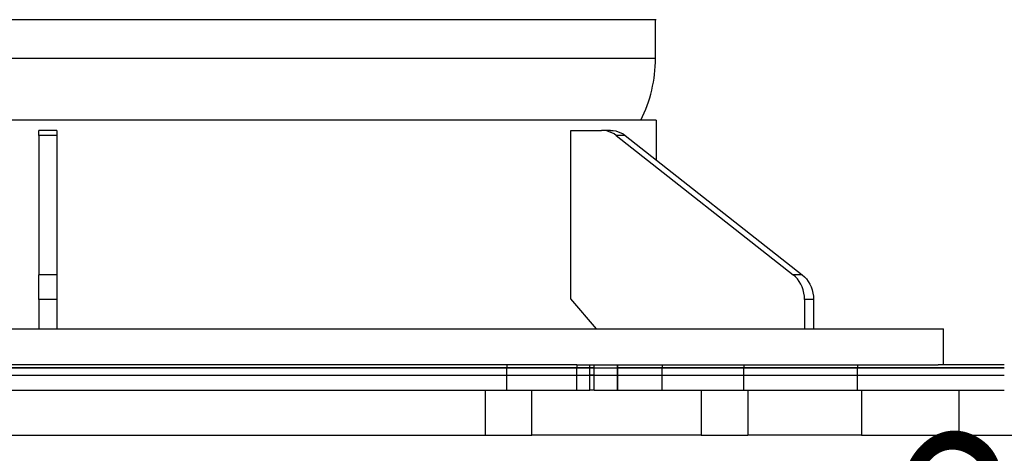
# Model space of a CAD drawing. Units: millimetres. Extents: x 1968 to 3672, y 140 to 3133.
# Drawn here: x 2992 to 3320, y 1143 to 1288 of the extents above; entities that cross this region are included whole.
import ezdxf

# ---------------------------------------------------------------- set-up
doc = ezdxf.new("R2010")
doc.units = ezdxf.units.MM
doc.header["$LTSCALE"] = 10
doc.layers.get('0').update_dxf_attribs({"linetype": 'CONTINUOUS'})
doc.layers.get('Defpoints').update_dxf_attribs({"linetype": 'CONTINUOUS'})
doc.layers.add('02_ACHSEN', color=7, linetype='CONTINUOUS')
doc.layers.add('AM_5 ( Bemassung)', color=3, linetype='CONTINUOUS', lineweight=25)
doc.styles.get("Standard").update_dxf_attribs({"font": 'ARIALUNI.TTF'})
doc.dimstyles.new('BENUTZERDEFINIERTE NORM$0', dxfattribs={"dimtxt": 3.5, "dimasz": 2.5, "dimexe": 1, "dimexo": 0, "dimgap": 1.5, "dimtad": 1, "dimdsep": 46, "dimtxsty": 'STANDARD', "dimcen": 0, "dimclrd": 256, "dimclre": 256, "dimclrt": 6, "dimadec": 0, "dimazin": 2, "dimtp": 0.1, "dimtm": 0.1, "dimtfac": 0.71, "dimtmove": 0, "dimatfit": 3, "dimfxl": 1, "dimlwd": -1, "dimlwe": -1, "dimarcsym": 0})
doc.dimstyles.new('BENUTZERDEFINIERTE NORM$3', dxfattribs={"dimtxt": 3.5, "dimasz": 2.5, "dimexe": 1, "dimexo": 0, "dimgap": 1.5, "dimtad": 1, "dimtoh": 1, "dimdsep": 46, "dimtxsty": 'STANDARD', "dimcen": 0, "dimclrd": 256, "dimclre": 256, "dimclrt": 6, "dimadec": 0, "dimazin": 2, "dimtp": 0.1, "dimtm": 0.1, "dimtfac": 0.71, "dimtofl": 0, "dimtmove": 0, "dimatfit": 0, "dimfxl": 1, "dimlwd": -1, "dimlwe": -1, "dimarcsym": 0})

# ---------------------------------------------------------------- blocks, each defined once
blk = doc.blocks.new('*D11')
at = {"layer": 'AM_5 ( Bemassung)', "transparency": 16777216}
for p, q in [((3364.73, 2743.85), (3551.43, 2743.85)), ((3541.43, 2693.85), (3541.43, 1199.35)), ((3305, 1149.35), (3551.43, 1149.35))]:
    blk.add_line(p, q, dxfattribs=at)
for points in [[(3533.1, 2693.85), (3549.77, 2693.85), (3541.43, 2743.85)], [(3533.1, 1199.35), (3549.77, 1199.35), (3541.43, 1149.35)]]:
    blk.add_solid(points, dxfattribs=at)
at = {"layer": 'Defpoints', "color": 0, "transparency": 16777216}
for p in [(3364.73, 2743.85), (3305, 1149.35), (3541.43, 1149.35)]:
    blk.add_point(p, dxfattribs=at)
at = {"layer": 'AM_5 ( Bemassung)', "color": 6, "transparency": 16777216, "insert": (3487.94, 1987.27), "char_height": 60, "attachment_point": 5, "rotation": 90}
blk.add_mtext('water level approx.1595', dxfattribs=at)
blk = doc.blocks.new('*D15')
at = {"layer": 'AM_5 ( Bemassung)', "transparency": 16777216}
for p, q in [((3039.23, 2824.85), (3671.52, 2824.85)), ((3661.52, 1199.35), (3661.52, 2774.85)), ((3305, 1149.35), (3671.52, 1149.35))]:
    blk.add_line(p, q, dxfattribs=at)
for points in [[(3653.18, 2774.85), (3669.85, 2774.85), (3661.52, 2824.85)], [(3653.18, 1199.35), (3669.85, 1199.35), (3661.52, 1149.35)]]:
    blk.add_solid(points, dxfattribs=at)
at = {"layer": 'Defpoints', "color": 0, "transparency": 16777216}
for p in [(3039.23, 2824.85), (3661.52, 2824.85), (3305, 1149.35)]:
    blk.add_point(p, dxfattribs=at)
at = {"layer": 'AM_5 ( Bemassung)', "color": 6, "transparency": 16777216, "insert": (3615.86, 1987.1), "char_height": 60, "attachment_point": 5, "rotation": 90}
blk.add_mtext('1676', dxfattribs=at)
blk = doc.blocks.new('*D18')
at = {"layer": 'AM_5 ( Bemassung)', "transparency": 16777216}
for p, q in [((3373.62, 1111.32), (3224.95, 932.15)), ((3175.14, 872.12), (3193.02, 893.67)), ((3143.21, 833.64), (3111.28, 795.16))]:
    blk.add_line(p, q, dxfattribs=at)
for points in [[(3218.53, 937.47), (3231.36, 926.82), (3193.02, 893.67)], [(3136.8, 838.96), (3149.62, 828.32), (3175.14, 872.12)]]:
    blk.add_solid(points, dxfattribs=at)
at = {"layer": 'Defpoints', "color": 0, "transparency": 16777216}
for p in [(3193.02, 893.67), (3175.14, 872.12)]:
    blk.add_point(p, dxfattribs=at)
at = {"layer": 'AM_5 ( Bemassung)', "color": 6, "transparency": 16777216, "insert": (3279.77, 1070.41), "char_height": 60, "attachment_point": 5, "rotation": 50.3144}
blk.add_mtext('∅28', dxfattribs=at)

msp = doc.modelspace()

# ---------------------------------------------------------------- linework, layer by layer
at = {"color": 7, "linetype": 'Continuous'}
for p, q in [((2998.265, 1249.23), (2998.265, 1250.967)), ((3004.266, 1250.967), (2998.265, 1250.967)), ((3004.266, 1250.967), (3004.266, 1249.23)), ((3175.494, 1194.851), (3175.494, 1250.967)), ((3175.494, 1250.967), (3185.814, 1250.967)), ((3188.814, 1250.967), (3185.814, 1250.967)), ((2998.265, 1249.23), (2998.265, 1202.828)), ((3004.266, 1249.23), (3004.266, 1202.828)), ((3190.691, 1249.23), (3249.654, 1202.828)), ((3193.691, 1249.23), (3252.654, 1202.828)), ((2998.265, 1194.565), (2998.265, 1202.828)), ((3004.266, 1202.828), (3004.266, 1194.565)), ((2998.265, 1194.565), (2998.265, 1184.851)), ((3004.266, 1194.565), (3004.266, 1184.851)), ((3184.154, 1184.851), (3175.494, 1194.851)), ((3253.437, 1194.565), (3253.437, 1184.851)), ((3256.437, 1194.565), (3256.437, 1184.851)), ((3181.911, 1171.851), (3177.567, 1171.851)), ((3177.567, 1171.851), (3178.63, 1171.851)), ((3178.63, 1171.851), (3179.038, 1171.851)), ((3179.038, 1171.851), (3179.169, 1171.851)), ((3179.169, 1171.851), (3180.492, 1171.851)), ((3180.492, 1171.851), (3181.19, 1171.851)), ((3181.19, 1171.851), (3181.278, 1171.851)), ((3181.278, 1171.851), (3181.842, 1171.851)), ((3181.842, 1171.851), (3181.911, 1171.851)), ((3183.277, 1171.851), (3181.911, 1171.851)), ((3181.911, 1171.851), (3181.991, 1171.851)), ((3181.991, 1171.851), (3182.087, 1171.851)), ((3182.087, 1171.851), (3182.197, 1171.851)), ((3182.197, 1171.851), (3182.319, 1171.851)), ((3182.319, 1171.851), (3182.45, 1171.851)), ((3182.45, 1171.851), (3182.588, 1171.851)), ((3182.588, 1171.851), (3182.729, 1171.851)), ((3182.729, 1171.851), (3182.872, 1171.851)), ((3182.872, 1171.851), (3183.013, 1171.851)), ((3183.013, 1171.851), (3183.149, 1171.851)), ((3183.149, 1171.851), (3183.277, 1171.851)), ((3183.277, 1171.851), (3191.012, 1171.851)), ((3183.277, 1171.851), (3191.012, 1171.851)), ((3191.012, 1172.851), (3191.012, 1171.851)), ((3191.146, 1171.851), (3191.012, 1171.851)), ((3191.012, 1171.851), (3191.012, 1169.351)), ((3191.012, 1171.851), (3191.017, 1171.851)), ((3191.017, 1171.851), (3191.04, 1171.851)), ((3191.04, 1171.851), (3191.084, 1171.851)), ((3191.084, 1171.851), (3191.146, 1171.851)), ((3205.965, 1171.851), (3191.146, 1171.851)), ((3191.146, 1171.851), (3205.965, 1171.851)), ((3177.567, 1169.351), (3181.911, 1169.351)), ((3177.567, 1169.351), (3177.767, 1169.351)), ((3177.767, 1169.351), (3177.823, 1169.351)), ((3177.823, 1169.351), (3177.941, 1169.351)), ((3177.941, 1169.351), (3178.096, 1169.351)), ((3178.096, 1169.351), (3178.419, 1169.351)), ((3178.419, 1169.351), (3178.569, 1169.351)), ((3178.569, 1169.351), (3178.851, 1169.351)), ((3178.851, 1169.351), (3179.001, 1169.351)), ((3179.001, 1169.351), (3179.01, 1169.351)), ((3179.01, 1169.351), (3179.441, 1169.351)), ((3179.441, 1169.351), (3179.741, 1169.351)), ((3179.741, 1169.351), (3179.807, 1169.351)), ((3179.807, 1169.351), (3180.28, 1169.351)), ((3180.28, 1169.351), (3180.398, 1169.351)), ((3180.398, 1169.351), (3180.571, 1169.351)), ((3180.571, 1169.351), (3180.632, 1169.351)), ((3180.632, 1169.351), (3180.97, 1169.351)), ((3180.97, 1169.351), (3181.27, 1169.351)), ((3181.27, 1169.351), (3181.495, 1169.351)), ((3181.495, 1169.351), (3181.546, 1169.351)), ((3181.546, 1169.351), (3181.851, 1169.351)), ((3181.851, 1169.351), (3181.884, 1169.351)), ((3181.884, 1169.351), (3181.911, 1169.351)), ((3183.277, 1169.351), (3181.911, 1169.351)), ((3181.911, 1169.351), (3181.991, 1169.351)), ((3181.991, 1169.351), (3182.087, 1169.351)), ((3182.087, 1169.351), (3182.197, 1169.351)), ((3182.197, 1169.351), (3182.319, 1169.351)), ((3182.319, 1169.351), (3182.45, 1169.351)), ((3182.45, 1169.351), (3182.588, 1169.351)), ((3182.588, 1169.351), (3182.729, 1169.351)), ((3182.729, 1169.351), (3182.872, 1169.351)), ((3182.872, 1169.351), (3183.013, 1169.351)), ((3183.013, 1169.351), (3183.149, 1169.351)), ((3183.149, 1169.351), (3183.277, 1169.351)), ((3183.277, 1169.351), (3191.012, 1169.351)), ((3183.277, 1169.351), (3191.012, 1169.351)), ((3191.146, 1169.351), (3191.012, 1169.351)), ((3191.012, 1169.351), (3191.012, 1164.351)), ((3191.012, 1169.351), (3191.017, 1169.351)), ((3191.017, 1169.351), (3191.04, 1169.351)), ((3191.04, 1169.351), (3191.084, 1169.351)), ((3191.084, 1169.351), (3191.146, 1169.351)), ((3191.146, 1169.351), (3205.965, 1169.351)), ((3191.146, 1169.351), (3205.965, 1169.351)), ((3162.567, 1149.351), (3162.567, 1164.351)), ((3177.567, 1164.351), (3181.911, 1164.351)), ((3183.277, 1164.351), (3181.911, 1164.351)), ((3183.277, 1164.351), (3191.012, 1164.351)), ((3191.146, 1164.351), (3191.012, 1164.351)), ((3191.146, 1164.351), (3205.965, 1164.351)), ((3304.999, 1149.351), (3304.999, 1164.351)), ((2854.549, 1149.351), (3146.982, 1149.351)), ((3146.982, 1149.351), (3162.567, 1149.351)), ((3218.955, 1149.351), (3162.567, 1149.351)), ((3218.955, 1149.351), (3234.532, 1149.351)), ((3272.384, 1149.351), (3234.532, 1149.351)), ((3272.384, 1149.351), (3304.999, 1149.351))]:
    msp.add_line(p, q, dxfattribs=at)
at = {"color": 9, "linetype": 'Continuous'}
for p, q in [((3004.266, 1249.23), (2998.265, 1249.23)), ((3193.691, 1249.23), (3190.691, 1249.23)), ((3004.266, 1202.828), (2998.265, 1202.828)), ((3252.654, 1202.828), (3249.654, 1202.828)), ((3004.266, 1194.565), (2998.265, 1194.565)), ((3256.437, 1194.565), (3253.437, 1194.565)), ((3181.911, 1171.851), (3181.911, 1172.851)), ((3181.911, 1169.351), (3181.911, 1171.851)), ((3183.277, 1171.851), (3183.277, 1172.851)), ((3183.277, 1169.351), (3183.277, 1171.851)), ((3191.146, 1172.851), (3191.146, 1171.851)), ((3191.146, 1171.851), (3191.146, 1169.351)), ((3181.911, 1164.351), (3181.911, 1169.351)), ((3183.277, 1164.351), (3183.277, 1169.351)), ((3191.146, 1169.351), (3191.146, 1164.351)), ((3146.982, 1164.351), (3146.982, 1149.351)), ((3218.955, 1164.351), (3218.955, 1149.351)), ((3234.532, 1164.351), (3234.532, 1149.351)), ((3272.384, 1164.351), (3272.384, 1149.351))]:
    msp.add_line(p, q, dxfattribs=at)
at = {"color": 7, "linetype": 'Continuous'}
for points in [[(3190.691, 1249.23), (3189.954, 1249.75), (3189.177, 1250.182), (3188.366, 1250.523), (3187.529, 1250.769), (3186.676, 1250.917), (3185.814, 1250.967)], [(3188.814, 1250.967), (3189.676, 1250.917), (3190.529, 1250.769), (3191.366, 1250.523), (3192.177, 1250.182), (3192.954, 1249.75), (3193.691, 1249.23)], [(3253.437, 1194.565), (3253.386, 1195.644), (3253.235, 1196.709), (3252.986, 1197.75), (3252.64, 1198.754), (3252.203, 1199.709), (3251.679, 1200.604), (3251.075, 1201.428), (3250.397, 1202.173), (3249.654, 1202.828)], [(3252.654, 1202.828), (3253.397, 1202.173), (3254.075, 1201.428), (3254.679, 1200.604), (3255.203, 1199.709), (3255.64, 1198.754), (3255.986, 1197.75), (3256.235, 1196.709), (3256.386, 1195.644), (3256.437, 1194.565)]]:
    msp.add_lwpolyline(points, dxfattribs=at)
at = {"layer": '02_ACHSEN', "color": 7, "linetype": 'Continuous'}
for p, q in [((3198.768, 1287.852), (2802.763, 1287.852)), ((3198.968, 1287.852), (3198.768, 1287.852)), ((3203.768, 1287.852), (3198.968, 1287.852)), ((3203.768, 1274.983), (3203.768, 1287.852)), ((3203.768, 1274.983), (3203.768, 1287.852)), ((3203.968, 1287.852), (3203.768, 1287.852)), ((3198.968, 1254.352), (2802.563, 1254.352)), ((3203.968, 1254.352), (3198.968, 1254.352)), ((3203.968, 1254.352), (3203.968, 1241.143)), ((3203.968, 1254.352), (3203.968, 1241.143)), ((2935.454, 1184.851), (2998.265, 1184.851)), ((2998.265, 1184.851), (3004.266, 1184.851)), ((3004.266, 1184.851), (3066.077, 1184.851)), ((3066.077, 1184.851), (3066.092, 1184.851)), ((3066.092, 1184.851), (3087.092, 1184.851)), ((3087.092, 1184.851), (3094.092, 1184.851)), ((3094.092, 1184.851), (3136.267, 1184.851)), ((3136.267, 1184.851), (3184.154, 1184.851)), ((3184.154, 1184.851), (3198.968, 1184.851)), ((3198.968, 1184.851), (3203.968, 1184.851)), ((3203.968, 1184.851), (3253.437, 1184.851)), ((3253.437, 1184.851), (3256.437, 1184.851)), ((3256.437, 1184.851), (3299.769, 1184.851)), ((3299.769, 1172.851), (3299.769, 1184.851)), ((3299.769, 1172.851), (3299.769, 1184.851)), ((3154.189, 1172.851), (2847.341, 1172.851)), ((3154.189, 1171.851), (2847.341, 1171.851)), ((2856.188, 1171.851), (3145.343, 1171.851)), ((3145.343, 1171.851), (3154.189, 1171.851)), ((3177.553, 1172.851), (3154.189, 1172.851)), ((3177.567, 1171.851), (3154.189, 1171.851)), ((3154.189, 1171.851), (3156.517, 1171.851)), ((3156.517, 1171.851), (3177.512, 1171.851)), ((3177.512, 1171.851), (3177.567, 1171.851)), ((3177.553, 1172.851), (3177.567, 1172.851)), ((3177.567, 1172.851), (3177.567, 1171.851)), ((3177.567, 1172.851), (3191.146, 1172.851)), ((3177.567, 1169.351), (3177.567, 1171.851)), ((3191.146, 1172.851), (3205.965, 1172.851)), ((3205.965, 1172.851), (3233.226, 1172.851)), ((3233.226, 1171.851), (3205.965, 1171.851)), ((3205.965, 1171.851), (3207.146, 1171.851)), ((3207.146, 1171.851), (3231.002, 1171.851)), ((3231.002, 1171.851), (3233.226, 1171.851)), ((3233.226, 1172.851), (3271.078, 1172.851)), ((3271.078, 1171.851), (3233.226, 1171.851)), ((3233.226, 1171.851), (3271.078, 1171.851)), ((3271.078, 1172.851), (3297.966, 1172.851)), ((3320, 1171.851), (3271.078, 1171.851)), ((3271.078, 1171.851), (3273.774, 1171.851)), ((3273.774, 1171.851), (3319.968, 1171.851)), ((3299.769, 1172.851), (3297.966, 1172.851)), ((3320, 1172.851), (3299.769, 1172.851)), ((3319.968, 1171.851), (3320, 1171.851)), ((2847.341, 1169.351), (3154.189, 1169.351)), ((2847.341, 1169.351), (3154.189, 1169.351)), ((3154.189, 1169.351), (3177.567, 1169.351)), ((3154.189, 1169.351), (3177.567, 1169.351)), ((3177.567, 1164.351), (3177.567, 1169.351)), ((3205.965, 1169.351), (3233.226, 1169.351)), ((3205.965, 1169.351), (3233.226, 1169.351)), ((3233.226, 1169.351), (3271.078, 1169.351)), ((3233.226, 1169.351), (3271.078, 1169.351)), ((3271.078, 1169.351), (3320, 1169.351)), ((3271.078, 1169.351), (3320, 1169.351)), ((2854.549, 1164.351), (3146.982, 1164.351)), ((3146.982, 1164.351), (3154.189, 1164.351)), ((3154.189, 1164.351), (3162.567, 1164.351)), ((3162.567, 1164.351), (3177.567, 1164.351)), ((3205.965, 1164.351), (3218.955, 1164.351)), ((3218.955, 1164.351), (3233.226, 1164.351)), ((3233.226, 1164.351), (3271.078, 1164.351)), ((3271.078, 1164.351), (3272.384, 1164.351)), ((3272.384, 1164.351), (3304.999, 1164.351)), ((3304.999, 1164.351), (3320, 1164.351))]:
    msp.add_line(p, q, dxfattribs=at)
at = {"layer": '02_ACHSEN', "color": 9, "linetype": 'Continuous'}
for p, q in [((3154.189, 1172.851), (3154.189, 1171.851)), ((3154.189, 1169.351), (3154.189, 1171.851)), ((3205.965, 1172.851), (3205.965, 1171.851)), ((3205.965, 1169.351), (3205.965, 1171.851)), ((3233.226, 1172.851), (3233.226, 1171.851)), ((3233.226, 1169.351), (3233.226, 1171.851)), ((3271.078, 1172.851), (3271.078, 1171.851)), ((3271.078, 1169.351), (3271.078, 1171.851)), ((3154.189, 1164.351), (3154.189, 1169.351)), ((3205.965, 1164.351), (3205.965, 1169.351)), ((3233.226, 1164.351), (3233.226, 1169.351)), ((3271.078, 1164.351), (3271.078, 1169.351))]:
    msp.add_line(p, q, dxfattribs=at)
msp.add_lwpolyline([(2984.838, 1274.983), (2992.796, 1274.983), (3000.766, 1274.983), (3008.735, 1274.983), (3016.693, 1274.983), (3024.626, 1274.983), (3032.522, 1274.983), (3040.369, 1274.983), (3048.155, 1274.983), (3055.868, 1274.983), (3063.497, 1274.983), (3071.028, 1274.983), (3078.451, 1274.983), (3085.754, 1274.983), (3092.927, 1274.983), (3099.957, 1274.983), (3106.834, 1274.983), (3113.547, 1274.983), (3120.087, 1274.983), (3126.443, 1274.983), (3132.605, 1274.983), (3138.563, 1274.983), (3144.31, 1274.983), (3149.835, 1274.983), (3155.13, 1274.983), (3160.186, 1274.983), (3164.998, 1274.983), (3169.556, 1274.983), (3173.853, 1274.983), (3177.884, 1274.983), (3181.642, 1274.983), (3185.12, 1274.983), (3188.315, 1274.983), (3191.22, 1274.983), (3193.832, 1274.983), (3196.146, 1274.983), (3198.159, 1274.983), (3199.867, 1274.983), (3201.268, 1274.983), (3202.36, 1274.983), (3203.142, 1274.983), (3203.611, 1274.983), (3203.768, 1274.983)], dxfattribs=at)
at = {"layer": '02_ACHSEN', "color": 7, "linetype": 'Continuous'}
msp.add_arc((3158.167, 1274.983), 45.6, 333.09436, 0, dxfattribs=at)
msp.add_arc((3158.167, 1274.983), 45.6, 333.09436, 0, dxfattribs=at)

# ---------------------------------------------------------------- dimensions: what is measured, and where the dimension line sits
at = {"layer": 'AM_5 ( Bemassung)'}
dim = msp.add_linear_dim(base=(3661.516, 2824.853), p1=(3304.999, 1149.351), p2=(3039.231, 2824.853), angle=90, dimstyle='BENUTZERDEFINIERTE NORM$0', override={"dimscale": 10, "dimtxt": 6, "dimasz": 5, "dimdec": 0}, dxfattribs=at)
dim.commit()
dim.dimension.update_dxf_attribs({"geometry": '*D15', "text_midpoint": (3661.516, 1987.102), "dimtype": 160})
dim = msp.add_linear_dim(base=(3541.433, 1149.351), p1=(3364.731, 2743.853), p2=(3304.999, 1149.351), angle=90, text='water level approx.<>', dimstyle='BENUTZERDEFINIERTE NORM$0', override={"dimscale": 10, "dimtxt": 6, "dimasz": 5, "dimdec": 0}, dxfattribs=at)
dim.commit()
dim.dimension.update_dxf_attribs({"geometry": '*D11', "text_midpoint": (3541.433, 1987.266), "dimtype": 160})
dim = msp.add_diameter_dim_2p(p1=(3175.139, 872.12), p2=(3193.019, 893.668), dimstyle='BENUTZERDEFINIERTE NORM$3', override={"dimscale": 10, "dimtxt": 6, "dimasz": 5, "dimtoh": 0, "dimdec": 0, "dimtofl": 1, "dimatfit": 3}, dxfattribs=at)
dim.commit()
dim.dimension.update_dxf_attribs({"geometry": '*D18', "text_midpoint": (3279.769, 1070.412)})

doc.saveas('drawing.dxf')
